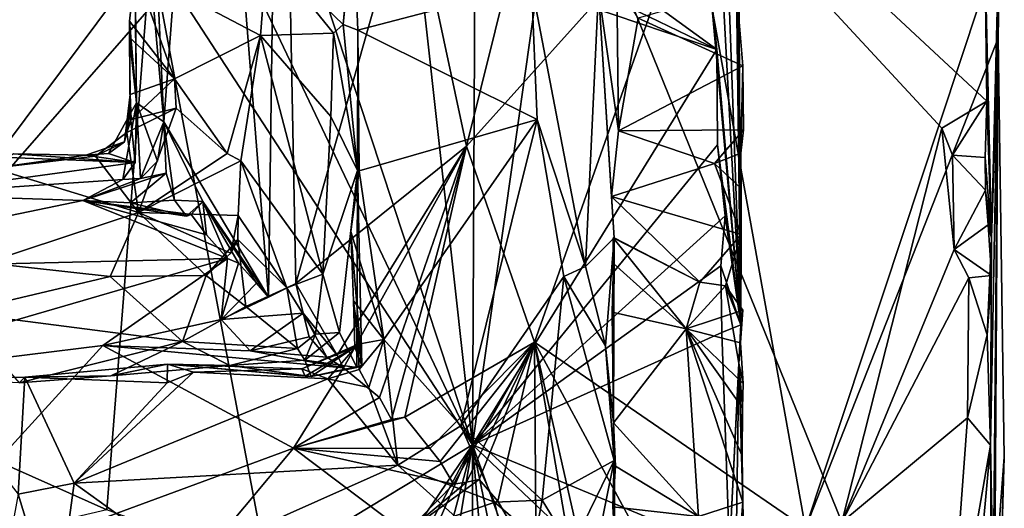
# Model space of a CAD drawing. Units: metres. Extents: x 25.02 to 31.08, y -3.37 to 5.96.
# Drawn here: x 30.27 to 31.08, y -2.83 to -2.43 of the extents above; entities that cross this region are included whole.
import ezdxf

# ---------------------------------------------------------------- set-up
doc = ezdxf.new("R2010")
doc.units = ezdxf.units.M

msp = doc.modelspace()

# ---------------------------------------------------------------- linework, layer by layer
at = {"layer": '1'}
for points in [[(27.8237, -0.14351, -1.5213), (29.81386, -3.06501, -1.48691), (30.64972, -2.10758, -1.50335)], [(30.48475, -1.97033, -0.15642), (30.47538, -2.65713, -0.10676), (30.426, -2.03094, -0.0005)], [(30.49797, -2.6459, -0.15535), (30.47538, -2.65713, -0.10676), (30.48475, -1.97033, -0.15642)], [(30.49797, -2.6459, -0.15535), (30.48475, -1.97033, -0.15642), (30.59176, -2.31449, -0.3419)], [(30.38954, -2.51268, 0.13228), (30.36333, -2.21945, 0.40596), (30.36619, -2.00565, 0.25873)], [(30.38954, -2.51268, 0.13228), (30.36619, -2.00565, 0.25873), (30.426, -2.03094, -0.0005)], [(30.47538, -2.65713, -0.10676), (30.38954, -2.51268, 0.13228), (30.426, -2.03094, -0.0005)], [(30.64972, -2.10758, -1.50335), (29.81386, -3.06501, -1.48691), (30.94695, -2.84205, -1.49296)], [(30.64972, -2.10758, -1.50335), (30.94695, -2.84205, -1.49296), (31.02923, -2.51797, -1.49596)], [(30.64972, -2.10758, -1.50335), (31.02923, -2.51797, -1.49596), (31.06635, -2.49571, -1.4915)], [(30.64972, -2.10758, -1.50335), (31.06635, -2.49571, -1.4915), (31.06451, -2.37074, -1.48742)], [(30.86112, -2.18335, 1.07068), (30.86404, -2.67969, 1.4539), (30.85042, -2.30712, 1.46764)], [(30.86149, -2.33802, 1.08416), (30.86404, -2.67969, 1.4539), (30.86112, -2.18335, 1.07068)], [(30.36333, -2.21945, 0.40596), (30.36706, -2.49718, 0.31266), (30.36576, -2.38734, 0.40117)], [(30.36333, -2.21945, 0.40596), (30.38954, -2.51268, 0.13228), (30.36706, -2.49718, 0.31266)], [(30.70908, -2.24789, -0.52225), (30.63837, -2.53268, -0.41906), (30.59176, -2.31449, -0.3419)], [(30.63837, -2.53268, -0.41906), (30.70908, -2.24789, -0.52225), (30.8236, -2.32624, -0.65629)], [(31.06451, -2.37074, -1.48742), (31.0702, -2.60845, -1.41241), (31.07785, -2.29949, -0.93743)], [(31.0702, -2.60845, -1.41241), (31.07565, -2.44382, -0.90124), (31.07785, -2.29949, -0.93743)], [(31.07785, -2.29949, -0.93743), (31.07565, -2.44382, -0.90124), (31.07616, -2.36675, -0.90575)], [(30.86404, -2.67969, 1.4539), (30.8489, -2.39937, 1.55153), (30.85042, -2.30712, 1.46764)], [(30.63837, -2.53268, -0.41906), (30.49797, -2.6459, -0.15535), (30.59176, -2.31449, -0.3419)], [(30.11199, -2.72912, 2.61458), (30.23813, -2.32922, 2.3815), (30.28988, -2.35283, 2.31872)], [(30.69418, -2.69409, -0.49238), (30.63837, -2.53268, -0.41906), (30.8236, -2.32624, -0.65629)], [(30.69418, -2.69409, -0.49238), (30.8236, -2.32624, -0.65629), (30.91719, -2.84699, -0.74494)], [(30.91719, -2.84699, -0.74494), (30.8236, -2.32624, -0.65629), (31.07616, -2.36675, -0.90575)], [(30.86048, -2.40378, 1.02614), (30.86404, -2.67969, 1.4539), (30.86149, -2.33802, 1.08416)], [(30.53692, -2.4328, 0.55995), (30.54894, -2.43735, 0.701), (30.54518, -2.34316, 0.70245)], [(30.54335, -2.36873, 0.56194), (30.53692, -2.4328, 0.55995), (30.54518, -2.34316, 0.70245)], [(30.54518, -2.34316, 0.70245), (30.54894, -2.43735, 0.701), (30.69176, -2.3997, 0.79891)], [(30.37882, -2.37182, 2.20902), (30.11199, -2.72912, 2.61458), (30.28988, -2.35283, 2.31872)], [(30.37882, -2.37182, 2.20902), (30.4432, -2.35711, 2.11515), (30.64336, -2.77857, 1.87863)], [(30.64336, -2.77857, 1.87863), (30.4432, -2.35711, 2.11515), (30.51237, -2.38115, 2.03088)], [(30.34258, -2.8321, 2.28199), (30.11199, -2.72912, 2.61458), (30.37882, -2.37182, 2.20902)], [(30.47446, -2.88045, 2.10414), (30.34258, -2.8321, 2.28199), (30.37882, -2.37182, 2.20902)], [(30.47428, -2.37233, 0.46225), (30.36576, -2.38734, 0.40117), (30.46889, -2.4418, 0.46169)], [(30.47446, -2.88045, 2.10414), (30.37882, -2.37182, 2.20902), (30.64336, -2.77857, 1.87863)], [(30.47428, -2.37233, 0.46225), (30.46889, -2.4418, 0.46169), (30.52904, -2.43982, 0.54306)], [(30.54335, -2.36873, 0.56194), (30.47428, -2.37233, 0.46225), (30.53692, -2.4328, 0.55995)], [(30.47428, -2.37233, 0.46225), (30.52904, -2.43982, 0.54306), (30.53692, -2.4328, 0.55995)], [(31.07565, -2.44382, -0.90124), (30.91719, -2.84699, -0.74494), (31.07616, -2.36675, -0.90575)], [(31.06451, -2.37074, -1.48742), (31.06635, -2.49571, -1.4915), (31.0702, -2.60845, -1.41241)], [(30.5985, -2.37428, 1.90757), (30.64336, -2.77857, 1.87863), (30.51237, -2.38115, 2.03088)], [(30.64336, -2.77857, 1.87863), (30.5985, -2.37428, 1.90757), (30.64513, -2.3949, 1.85365)], [(30.36576, -2.38734, 0.40117), (30.36113, -2.42994, 0.39011), (30.39807, -2.47747, 0.41579)], [(30.36706, -2.49718, 0.31266), (30.36113, -2.42994, 0.39011), (30.36576, -2.38734, 0.40117)], [(30.36576, -2.38734, 0.40117), (30.39807, -2.47747, 0.41579), (30.46889, -2.4418, 0.46169)], [(30.71696, -2.39152, 1.7448), (30.7484, -2.3832, 1.69181), (30.84414, -2.45329, 1.58582)], [(30.84414, -2.45329, 1.58582), (30.7484, -2.3832, 1.69181), (30.83768, -2.38951, 1.58179)], [(30.64336, -2.77857, 1.87863), (30.64513, -2.3949, 1.85365), (30.69656, -2.40313, 1.78532)], [(30.69656, -2.40313, 1.78532), (30.71696, -2.39152, 1.7448), (30.84414, -2.45329, 1.58582)], [(30.83768, -2.38951, 1.58179), (30.86404, -2.67969, 1.4539), (30.84414, -2.45329, 1.58582)], [(30.86404, -2.67969, 1.4539), (30.83768, -2.38951, 1.58179), (30.8489, -2.39937, 1.55153)], [(30.54894, -2.43735, 0.701), (30.69642, -2.5108, 0.80628), (30.69176, -2.3997, 0.79891)], [(30.64336, -2.77857, 1.87863), (30.69656, -2.40313, 1.78532), (30.84414, -2.45329, 1.58582)], [(30.69176, -2.3997, 0.79891), (30.69642, -2.5108, 0.80628), (30.73627, -2.6319, 0.86171)], [(30.69176, -2.3997, 0.79891), (30.73627, -2.6319, 0.86171), (30.74683, -2.4048, 0.8838)], [(30.74683, -2.4048, 0.8838), (30.73627, -2.6319, 0.86171), (30.75978, -2.60814, 0.94878)], [(30.76202, -2.39905, 0.99693), (30.74683, -2.4048, 0.8838), (30.76324, -2.52021, 0.99402)], [(30.74683, -2.4048, 0.8838), (30.75978, -2.60814, 0.94878), (30.75772, -2.57421, 0.97232)], [(30.76324, -2.52021, 0.99402), (30.74683, -2.4048, 0.8838), (30.75772, -2.57421, 0.97232)], [(30.76202, -2.39905, 0.99693), (30.76324, -2.52021, 0.99402), (30.77951, -2.42752, 1.01159)], [(30.86048, -2.40378, 1.02614), (30.77951, -2.42752, 1.01159), (30.86566, -2.46662, 1.03348)], [(30.86048, -2.40378, 1.02614), (30.864, -2.53862, 1.06944), (30.86404, -2.67969, 1.4539)], [(30.86048, -2.40378, 1.02614), (30.86566, -2.46662, 1.03348), (30.864, -2.53862, 1.06944)], [(30.77951, -2.42752, 1.01159), (30.76324, -2.52021, 0.99402), (30.86566, -2.46662, 1.03348)], [(30.36706, -2.49718, 0.31266), (30.36107, -2.44342, 0.38894), (30.36113, -2.42994, 0.39011)], [(30.36113, -2.42994, 0.39011), (30.36107, -2.44342, 0.38894), (30.39807, -2.47747, 0.41579)], [(30.53692, -2.4328, 0.55995), (30.52904, -2.43982, 0.54306), (30.54877, -2.55287, 0.609)], [(30.53692, -2.4328, 0.55995), (30.54877, -2.55287, 0.609), (30.54894, -2.43735, 0.701)], [(30.54894, -2.43735, 0.701), (30.54877, -2.55287, 0.609), (30.55, -2.55299, 0.7091)], [(30.54894, -2.43735, 0.701), (30.55, -2.55299, 0.7091), (30.69642, -2.5108, 0.80628)], [(30.36706, -2.49718, 0.31266), (30.3618, -2.50611, 0.36744), (30.36107, -2.44342, 0.38894)], [(30.3618, -2.50611, 0.36744), (30.36185, -2.49017, 0.38973), (30.36107, -2.44342, 0.38894)], [(30.36107, -2.44342, 0.38894), (30.36185, -2.49017, 0.38973), (30.39807, -2.47747, 0.41579)], [(30.39807, -2.47747, 0.41579), (30.4416, -2.5388, 0.44037), (30.46889, -2.4418, 0.46169)], [(30.4416, -2.5388, 0.44037), (30.45262, -2.54495, 0.44623), (30.46889, -2.4418, 0.46169)], [(30.46889, -2.4418, 0.46169), (30.45262, -2.54495, 0.44623), (30.52016, -2.63806, 0.52537)], [(30.46889, -2.4418, 0.46169), (30.52684, -2.50832, 0.53885), (30.52904, -2.43982, 0.54306)], [(30.46889, -2.4418, 0.46169), (30.52016, -2.63806, 0.52537), (30.52684, -2.50832, 0.53885)], [(30.52904, -2.43982, 0.54306), (30.52684, -2.50832, 0.53885), (30.54877, -2.55287, 0.609)], [(31.07145, -2.9083, -0.88778), (30.91719, -2.84699, -0.74494), (31.07565, -2.44382, -0.90124)], [(31.06927, -2.77878, -1.47141), (31.07565, -2.44382, -0.90124), (31.0702, -2.60845, -1.41241)], [(31.06927, -2.77878, -1.47141), (31.07152, -3.10133, -1.07645), (31.07565, -2.44382, -0.90124)], [(31.07145, -2.9083, -0.88778), (31.07565, -2.44382, -0.90124), (31.08066, -2.78878, -0.90823)], [(31.07565, -2.44382, -0.90124), (31.07152, -3.10133, -1.07645), (31.08066, -2.78878, -0.90823)], [(30.84482, -2.53179, 1.58859), (30.64336, -2.77857, 1.87863), (30.84414, -2.45329, 1.58582)], [(30.86404, -2.67969, 1.4539), (30.84482, -2.53179, 1.58859), (30.84414, -2.45329, 1.58582)], [(30.86566, -2.46662, 1.03348), (30.76324, -2.52021, 0.99402), (30.86609, -2.51937, 1.03209)], [(30.864, -2.53862, 1.06944), (30.86566, -2.46662, 1.03348), (30.86609, -2.51937, 1.03209)], [(30.36185, -2.49017, 0.38973), (30.36262, -2.51086, 0.42733), (30.39807, -2.47747, 0.41579)], [(30.36262, -2.51086, 0.42733), (30.39966, -2.50162, 0.41806), (30.39807, -2.47747, 0.41579)], [(30.39807, -2.47747, 0.41579), (30.39966, -2.50162, 0.41806), (30.4416, -2.5388, 0.44037)], [(30.35717, -2.52915, 0.39521), (30.35905, -2.5216, 0.40914), (30.36185, -2.49017, 0.38973)], [(30.3618, -2.50611, 0.36744), (30.35717, -2.52915, 0.39521), (30.36185, -2.49017, 0.38973)], [(30.36185, -2.49017, 0.38973), (30.35905, -2.5216, 0.40914), (30.36262, -2.51086, 0.42733)], [(30.37015, -2.55947, 0.21604), (30.35575, -2.56022, 0.2458), (30.36706, -2.49718, 0.31266)], [(30.35575, -2.56022, 0.2458), (30.36576, -2.5462, 0.30245), (30.36706, -2.49718, 0.31266)], [(30.35905, -2.5216, 0.40914), (30.36864, -2.58738, 0.42963), (30.39966, -2.50162, 0.41806)], [(30.36262, -2.51086, 0.42733), (30.35905, -2.5216, 0.40914), (30.39966, -2.50162, 0.41806)], [(30.36576, -2.5462, 0.30245), (30.3618, -2.50611, 0.36744), (30.36706, -2.49718, 0.31266)], [(30.37015, -2.55947, 0.21604), (30.36706, -2.49718, 0.31266), (30.38417, -2.54517, 0.19922)], [(30.36706, -2.49718, 0.31266), (30.38954, -2.51268, 0.13228), (30.38417, -2.54517, 0.19922)], [(30.39966, -2.50162, 0.41806), (30.36864, -2.58738, 0.42963), (30.4416, -2.5388, 0.44037)], [(31.02923, -2.51797, -1.49596), (31.03812, -2.54027, -1.49486), (31.06635, -2.49571, -1.4915)], [(31.06635, -2.49571, -1.4915), (31.03812, -2.54027, -1.49486), (31.06488, -2.54208, -1.46643)], [(31.06635, -2.49571, -1.4915), (31.06488, -2.54208, -1.46643), (31.0702, -2.60845, -1.41241)], [(30.36576, -2.5462, 0.30245), (30.3439, -2.53874, 0.37564), (30.3618, -2.50611, 0.36744)], [(30.3439, -2.53874, 0.37564), (30.35717, -2.52915, 0.39521), (30.3618, -2.50611, 0.36744)], [(30.52684, -2.50832, 0.53885), (30.52016, -2.63806, 0.52537), (30.54877, -2.55287, 0.609)], [(30.38954, -2.51268, 0.13228), (30.37015, -2.55947, 0.21604), (30.38417, -2.54517, 0.19922)], [(30.37015, -2.55947, 0.21604), (30.38954, -2.51268, 0.13228), (30.3914, -2.55502, 0.16612)], [(30.39812, -2.57723, 0.13915), (30.38954, -2.51268, 0.13228), (30.42137, -2.57836, 0.04331)], [(30.42137, -2.57836, 0.04331), (30.38954, -2.51268, 0.13228), (30.47538, -2.65713, -0.10676)], [(30.38954, -2.51268, 0.13228), (30.39812, -2.57723, 0.13915), (30.3914, -2.55502, 0.16612)], [(30.55, -2.55299, 0.7091), (30.57045, -2.69188, 0.72236), (30.69642, -2.5108, 0.80628)], [(30.57045, -2.69188, 0.72236), (30.63363, -2.7628, 0.76126), (30.69642, -2.5108, 0.80628)], [(30.69642, -2.5108, 0.80628), (30.63363, -2.7628, 0.76126), (30.71845, -2.64009, 0.82645)], [(30.69642, -2.5108, 0.80628), (30.71845, -2.64009, 0.82645), (30.73627, -2.6319, 0.86171)], [(31.02923, -2.51797, -1.49596), (30.94695, -2.84205, -1.49296), (31.03929, -2.61789, -1.49443)], [(31.02923, -2.51797, -1.49596), (31.03929, -2.61789, -1.49443), (31.03812, -2.54027, -1.49486)], [(30.35717, -2.52915, 0.39521), (30.33334, -2.54116, 0.41068), (30.35905, -2.5216, 0.40914)], [(30.33334, -2.54116, 0.41068), (30.36864, -2.58738, 0.42963), (30.35905, -2.5216, 0.40914)], [(30.76324, -2.52021, 0.99402), (30.75772, -2.57421, 0.97232), (30.84244, -2.54694, 1.02198)], [(30.76324, -2.52021, 0.99402), (30.84244, -2.54694, 1.02198), (30.86609, -2.51937, 1.03209)], [(30.84244, -2.54694, 1.02198), (30.864, -2.53862, 1.06944), (30.86609, -2.51937, 1.03209)], [(30.3252, -2.54008, 0.40788), (30.33334, -2.54116, 0.41068), (30.35717, -2.52915, 0.39521)], [(30.3439, -2.53874, 0.37564), (30.3252, -2.54008, 0.40788), (30.35717, -2.52915, 0.39521)], [(30.53211, -2.70479, -0.21955), (30.49797, -2.6459, -0.15535), (30.63837, -2.53268, -0.41906)], [(30.53723, -2.71505, -0.23138), (30.53211, -2.70479, -0.21955), (30.63837, -2.53268, -0.41906)], [(30.5669, -2.73946, -0.28087), (30.53723, -2.71505, -0.23138), (30.63837, -2.53268, -0.41906)], [(30.57665, -2.75776, -0.30182), (30.5669, -2.73946, -0.28087), (30.63837, -2.53268, -0.41906)], [(30.57665, -2.75776, -0.30182), (30.63837, -2.53268, -0.41906), (30.58774, -2.75572, -0.32173)], [(30.63837, -2.53268, -0.41906), (30.69418, -2.69409, -0.49238), (30.58774, -2.75572, -0.32173)], [(30.85102, -2.59001, 1.58252), (30.64336, -2.77857, 1.87863), (30.84482, -2.53179, 1.58859)], [(30.86404, -2.67969, 1.4539), (30.85102, -2.59001, 1.58252), (30.84482, -2.53179, 1.58859)], [(30.17315, -2.57254, 0.18707), (30.20589, -2.53991, 0.39013), (30.36576, -2.5462, 0.30245)], [(30.36576, -2.5462, 0.30245), (30.20589, -2.53991, 0.39013), (30.26582, -2.5391, 0.40939)], [(30.3252, -2.54008, 0.40788), (30.26582, -2.5391, 0.40939), (30.24902, -2.5509, 0.42557)], [(30.3252, -2.54008, 0.40788), (30.24902, -2.5509, 0.42557), (30.33334, -2.54116, 0.41068)], [(30.33334, -2.54116, 0.41068), (30.24902, -2.5509, 0.42557), (30.36864, -2.58738, 0.42963)], [(30.36576, -2.5462, 0.30245), (30.26582, -2.5391, 0.40939), (30.3252, -2.54008, 0.40788)], [(30.36576, -2.5462, 0.30245), (30.3252, -2.54008, 0.40788), (30.3439, -2.53874, 0.37564)], [(30.36864, -2.58738, 0.42963), (30.45262, -2.54495, 0.44623), (30.4416, -2.5388, 0.44037)], [(30.864, -2.53862, 1.06944), (30.84244, -2.54694, 1.02198), (30.8642, -2.56767, 1.07052)], [(30.864, -2.53862, 1.06944), (30.8642, -2.56767, 1.07052), (30.86404, -2.67969, 1.4539)], [(31.03812, -2.54027, -1.49486), (31.03929, -2.61789, -1.49443), (31.06506, -2.56908, -1.4808)], [(31.03812, -2.54027, -1.49486), (31.06506, -2.56908, -1.4808), (31.06488, -2.54208, -1.46643)], [(31.06488, -2.54208, -1.46643), (31.06506, -2.56908, -1.4808), (31.0702, -2.60845, -1.41241)], [(30.17315, -2.57254, 0.18707), (30.36576, -2.5462, 0.30245), (30.35575, -2.56022, 0.2458)], [(30.36864, -2.58738, 0.42963), (30.45062, -2.58978, 0.44422), (30.45262, -2.54495, 0.44623)], [(30.45262, -2.54495, 0.44623), (30.45062, -2.58978, 0.44422), (30.49066, -2.64925, 0.49114)], [(30.45262, -2.54495, 0.44623), (30.49066, -2.64925, 0.49114), (30.52016, -2.63806, 0.52537)], [(30.75772, -2.57421, 0.97232), (30.86437, -2.60543, 1.0278), (30.84244, -2.54694, 1.02198)], [(30.84244, -2.54694, 1.02198), (30.86437, -2.60543, 1.0278), (30.8642, -2.56767, 1.07052)], [(30.24902, -2.5509, 0.42557), (30.24313, -2.62869, 0.44295), (30.36864, -2.58738, 0.42963)], [(30.32275, -2.57758, 0.14305), (30.37015, -2.55947, 0.21604), (30.3914, -2.55502, 0.16612)], [(30.36204, -2.57931, 0.13471), (30.32275, -2.57758, 0.14305), (30.3914, -2.55502, 0.16612)], [(30.39812, -2.57723, 0.13915), (30.36204, -2.57931, 0.13471), (30.3914, -2.55502, 0.16612)], [(30.52016, -2.63806, 0.52537), (30.53394, -2.68604, 0.54944), (30.54877, -2.55287, 0.609)], [(30.53394, -2.68604, 0.54944), (30.54814, -2.71478, 0.57747), (30.54877, -2.55287, 0.609)], [(30.54877, -2.55287, 0.609), (30.54332, -2.60297, 0.70574), (30.55, -2.55299, 0.7091)], [(30.54877, -2.55287, 0.609), (30.55232, -2.71314, 0.63614), (30.54332, -2.60297, 0.70574)], [(30.55, -2.55299, 0.7091), (30.54332, -2.60297, 0.70574), (30.57045, -2.69188, 0.72236)], [(30.54814, -2.71478, 0.57747), (30.55232, -2.71314, 0.63614), (30.54877, -2.55287, 0.609)], [(30.32275, -2.57758, 0.14305), (30.17315, -2.57254, 0.18707), (30.35575, -2.56022, 0.2458)], [(30.32275, -2.57758, 0.14305), (30.35575, -2.56022, 0.2458), (30.37015, -2.55947, 0.21604)], [(30.04748, -2.63458, -0.02012), (30.17315, -2.57254, 0.18707), (30.32275, -2.57758, 0.14305)], [(30.75772, -2.57421, 0.97232), (30.83012, -2.64458, 1.01901), (30.86437, -2.60543, 1.0278)], [(30.75772, -2.57421, 0.97232), (30.75978, -2.60814, 0.94878), (30.83012, -2.64458, 1.01901)], [(30.8642, -2.56767, 1.07052), (30.86437, -2.60543, 1.0278), (30.86404, -2.67969, 1.4539)], [(31.06506, -2.56908, -1.4808), (31.03929, -2.61789, -1.49443), (31.06744, -2.59742, -1.4785)], [(31.06506, -2.56908, -1.4808), (31.06744, -2.59742, -1.4785), (31.0702, -2.60845, -1.41241)], [(30.04748, -2.63458, -0.02012), (30.32275, -2.57758, 0.14305), (30.44185, -2.6251, -0.00181)], [(30.32275, -2.57758, 0.14305), (30.36204, -2.57931, 0.13471), (30.40818, -2.5903, 0.10514)], [(30.32275, -2.57758, 0.14305), (30.40818, -2.5903, 0.10514), (30.41179, -2.58907, 0.08611)], [(30.44185, -2.6251, -0.00181), (30.32275, -2.57758, 0.14305), (30.42448, -2.60583, 0.04446)], [(30.32275, -2.57758, 0.14305), (30.41179, -2.58907, 0.08611), (30.42448, -2.60583, 0.04446)], [(30.40818, -2.5903, 0.10514), (30.36204, -2.57931, 0.13471), (30.39812, -2.57723, 0.13915)], [(30.40818, -2.5903, 0.10514), (30.39812, -2.57723, 0.13915), (30.42137, -2.57836, 0.04331)], [(30.41179, -2.58907, 0.08611), (30.40818, -2.5903, 0.10514), (30.42137, -2.57836, 0.04331)], [(30.42448, -2.60583, 0.04446), (30.41179, -2.58907, 0.08611), (30.42137, -2.57836, 0.04331)], [(30.44185, -2.6251, -0.00181), (30.42448, -2.60583, 0.04446), (30.42137, -2.57836, 0.04331)], [(30.46576, -2.6455, -0.07009), (30.42137, -2.57836, 0.04331), (30.47538, -2.65713, -0.10676)], [(30.45071, -2.62907, -0.02658), (30.44185, -2.6251, -0.00181), (30.42137, -2.57836, 0.04331)], [(30.45071, -2.62907, -0.02658), (30.42137, -2.57836, 0.04331), (30.46576, -2.6455, -0.07009)], [(30.24313, -2.62869, 0.44295), (30.34527, -2.64016, 0.44811), (30.36864, -2.58738, 0.42963)], [(30.36864, -2.58738, 0.42963), (30.34527, -2.64016, 0.44811), (30.42427, -2.63909, 0.45303)], [(30.36864, -2.58738, 0.42963), (30.42427, -2.63909, 0.45303), (30.44442, -2.6207, 0.43374)], [(30.36864, -2.58738, 0.42963), (30.44442, -2.6207, 0.43374), (30.45062, -2.58978, 0.44422)], [(30.45062, -2.58978, 0.44422), (30.44442, -2.6207, 0.43374), (30.45016, -2.60947, 0.44678)], [(30.45062, -2.58978, 0.44422), (30.45016, -2.60947, 0.44678), (30.49066, -2.64925, 0.49114)], [(30.64336, -2.77857, 1.87863), (30.85102, -2.59001, 1.58252), (30.8476, -2.63124, 1.59034)], [(30.85102, -2.59001, 1.58252), (30.86404, -2.67969, 1.4539), (30.8476, -2.63124, 1.59034)], [(31.03929, -2.61789, -1.49443), (31.07014, -2.63912, -1.4668), (31.06744, -2.59742, -1.4785)], [(31.06744, -2.59742, -1.4785), (31.07014, -2.63912, -1.4668), (31.0702, -2.60845, -1.41241)], [(30.54332, -2.60297, 0.70574), (30.55232, -2.71314, 0.63614), (30.5455, -2.65993, 0.7003)], [(30.54332, -2.60297, 0.70574), (30.5455, -2.65993, 0.7003), (30.57045, -2.69188, 0.72236)], [(30.83012, -2.64458, 1.01901), (30.85144, -2.64769, 1.03588), (30.86437, -2.60543, 1.0278)], [(30.86437, -2.60543, 1.0278), (30.85144, -2.64769, 1.03588), (30.86404, -2.67969, 1.4539)], [(30.44442, -2.6207, 0.43374), (30.42427, -2.63909, 0.45303), (30.45016, -2.60947, 0.44678)], [(30.42427, -2.63909, 0.45303), (30.45676, -2.66482, 0.48428), (30.45016, -2.60947, 0.44678)], [(30.45016, -2.60947, 0.44678), (30.45676, -2.66482, 0.48428), (30.49066, -2.64925, 0.49114)], [(30.73627, -2.6319, 0.86171), (30.75271, -2.69699, 0.9053), (30.75978, -2.60814, 0.94878)], [(30.75978, -2.60814, 0.94878), (30.75271, -2.69699, 0.9053), (30.75921, -2.76051, 1.00723)], [(30.75978, -2.60814, 0.94878), (30.75921, -2.76051, 1.00723), (30.75803, -2.66938, 0.99187)], [(30.75978, -2.60814, 0.94878), (30.75803, -2.66938, 0.99187), (30.75936, -2.62921, 0.97474)], [(30.75978, -2.60814, 0.94878), (30.75936, -2.62921, 0.97474), (30.75907, -2.60811, 0.97571)], [(30.75936, -2.62921, 0.97474), (30.81901, -2.68318, 1.01887), (30.75907, -2.60811, 0.97571)], [(30.75978, -2.60814, 0.94878), (30.75907, -2.60811, 0.97571), (30.83012, -2.64458, 1.01901)], [(30.75907, -2.60811, 0.97571), (30.81901, -2.68318, 1.01887), (30.83012, -2.64458, 1.01901)], [(31.07014, -2.63912, -1.4668), (31.06663, -2.68804, -1.47817), (31.0702, -2.60845, -1.41241)], [(31.06663, -2.68804, -1.47817), (31.06927, -2.77878, -1.47141), (31.0702, -2.60845, -1.41241)], [(31.03929, -2.61789, -1.49443), (30.94695, -2.84205, -1.49296), (31.05135, -2.64101, -1.48983)], [(31.03929, -2.61789, -1.49443), (31.05135, -2.64101, -1.48983), (31.07014, -2.63912, -1.4668)], [(30.0902, -2.72742, -0.22685), (30.04748, -2.63458, -0.02012), (30.44185, -2.6251, -0.00181)], [(30.33913, -2.69683, -0.17343), (30.0902, -2.72742, -0.22685), (30.44185, -2.6251, -0.00181)], [(30.21991, -2.66973, 0.48493), (30.34527, -2.64016, 0.44811), (30.24313, -2.62869, 0.44295)], [(30.33913, -2.69683, -0.17343), (30.44185, -2.6251, -0.00181), (30.4367, -2.67547, -0.12497)], [(30.4367, -2.67547, -0.12497), (30.44185, -2.6251, -0.00181), (30.45071, -2.62907, -0.02658)], [(30.4367, -2.67547, -0.12497), (30.45071, -2.62907, -0.02658), (30.46576, -2.6455, -0.07009)], [(30.64336, -2.77857, 1.87863), (30.8476, -2.63124, 1.59034), (30.84839, -2.68601, 1.59021)], [(30.75803, -2.66938, 0.99187), (30.81901, -2.68318, 1.01887), (30.75936, -2.62921, 0.97474)], [(30.8476, -2.63124, 1.59034), (30.86404, -2.67969, 1.4539), (30.84839, -2.68601, 1.59021)], [(30.34527, -2.64016, 0.44811), (30.4047, -2.69354, 0.51988), (30.42427, -2.63909, 0.45303)], [(30.42427, -2.63909, 0.45303), (30.4047, -2.69354, 0.51988), (30.45676, -2.66482, 0.48428)], [(30.49066, -2.64925, 0.49114), (30.51413, -2.68761, 0.52807), (30.52016, -2.63806, 0.52537)], [(30.52016, -2.63806, 0.52537), (30.51413, -2.68761, 0.52807), (30.53394, -2.68604, 0.54944)], [(30.73627, -2.6319, 0.86171), (30.71845, -2.64009, 0.82645), (30.75271, -2.69699, 0.9053)], [(31.05135, -2.64101, -1.48983), (31.06663, -2.68804, -1.47817), (31.07014, -2.63912, -1.4668)], [(30.21991, -2.66973, 0.48493), (30.4047, -2.69354, 0.51988), (30.34527, -2.64016, 0.44811)], [(30.4367, -2.67547, -0.12497), (30.46576, -2.6455, -0.07009), (30.47538, -2.65713, -0.10676)], [(30.4367, -2.67547, -0.12497), (30.47538, -2.65713, -0.10676), (30.49797, -2.6459, -0.15535)], [(30.4367, -2.67547, -0.12497), (30.49797, -2.6459, -0.15535), (30.504, -2.67025, -0.16087)], [(30.504, -2.67025, -0.16087), (30.49797, -2.6459, -0.15535), (30.53211, -2.70479, -0.21955)], [(30.63363, -2.7628, 0.76126), (30.70065, -2.82401, 0.81025), (30.71845, -2.64009, 0.82645)], [(30.70065, -2.82401, 0.81025), (30.75973, -2.7913, 0.91864), (30.71845, -2.64009, 0.82645)], [(30.71845, -2.64009, 0.82645), (30.75973, -2.7913, 0.91864), (30.75271, -2.69699, 0.9053)], [(30.81901, -2.68318, 1.01887), (30.85144, -2.64769, 1.03588), (30.83012, -2.64458, 1.01901)], [(30.85144, -2.64769, 1.03588), (30.81901, -2.68318, 1.01887), (30.86552, -2.66786, 1.04675)], [(30.85144, -2.64769, 1.03588), (30.86227, -2.71121, 1.07776), (30.86404, -2.67969, 1.4539)], [(30.86227, -2.71121, 1.07776), (30.85144, -2.64769, 1.03588), (30.86552, -2.66786, 1.04675)], [(30.94695, -2.84205, -1.49296), (31.05046, -2.75619, -1.49225), (31.05135, -2.64101, -1.48983)], [(31.05135, -2.64101, -1.48983), (31.05046, -2.75619, -1.49225), (31.06663, -2.68804, -1.47817)], [(30.45676, -2.66482, 0.48428), (30.49942, -2.69916, 0.53246), (30.49066, -2.64925, 0.49114)], [(30.49066, -2.64925, 0.49114), (30.49942, -2.69916, 0.53246), (30.51413, -2.68761, 0.52807)], [(30.5455, -2.65993, 0.7003), (30.54643, -2.69805, 0.67156), (30.54924, -2.69566, 0.70517)], [(30.5455, -2.65993, 0.7003), (30.55232, -2.71314, 0.63614), (30.54643, -2.69805, 0.67156)], [(30.5455, -2.65993, 0.7003), (30.54924, -2.69566, 0.70517), (30.57045, -2.69188, 0.72236)], [(30.21991, -2.66973, 0.48493), (30.27056, -2.72762, 0.60781), (30.4047, -2.69354, 0.51988)], [(30.4047, -2.69354, 0.51988), (30.49942, -2.69916, 0.53246), (30.45676, -2.66482, 0.48428)], [(30.46053, -2.70131, -0.17826), (30.4367, -2.67547, -0.12497), (30.504, -2.67025, -0.16087)], [(30.46053, -2.70131, -0.17826), (30.504, -2.67025, -0.16087), (30.50888, -2.68955, -0.15901)], [(30.504, -2.67025, -0.16087), (30.52336, -2.70641, -0.19978), (30.50888, -2.68955, -0.15901)], [(30.52336, -2.70641, -0.19978), (30.504, -2.67025, -0.16087), (30.53211, -2.70479, -0.21955)], [(30.75803, -2.66938, 0.99187), (30.75921, -2.76051, 1.00723), (30.81901, -2.68318, 1.01887)], [(30.81901, -2.68318, 1.01887), (30.86358, -2.69451, 1.02915), (30.86552, -2.66786, 1.04675)], [(30.86358, -2.69451, 1.02915), (30.86227, -2.71121, 1.07776), (30.86552, -2.66786, 1.04675)], [(30.33913, -2.69683, -0.17343), (30.4367, -2.67547, -0.12497), (30.46053, -2.70131, -0.17826)], [(30.86404, -2.67969, 1.4539), (30.8547, -2.86628, 1.58431), (30.84839, -2.68601, 1.59021)], [(30.86227, -2.71121, 1.07776), (30.8547, -2.86628, 1.58431), (30.86404, -2.67969, 1.4539)], [(30.49942, -2.69916, 0.53246), (30.50548, -2.70892, 0.55845), (30.51413, -2.68761, 0.52807)], [(30.51413, -2.68761, 0.52807), (30.50548, -2.70892, 0.55845), (30.53394, -2.68604, 0.54944)], [(30.53394, -2.68604, 0.54944), (30.50548, -2.70892, 0.55845), (30.54814, -2.71478, 0.57747)], [(30.8547, -2.86628, 1.58431), (30.64336, -2.77857, 1.87863), (30.84839, -2.68601, 1.59021)], [(30.82924, -2.83764, 1.02222), (30.81901, -2.68318, 1.01887), (30.75921, -2.76051, 1.00723)], [(30.82924, -2.83764, 1.02222), (30.86551, -2.82565, 1.03369), (30.81901, -2.68318, 1.01887)], [(30.81901, -2.68318, 1.01887), (30.86551, -2.82565, 1.03369), (30.86504, -2.78772, 1.04246)], [(30.86358, -2.69451, 1.02915), (30.81901, -2.68318, 1.01887), (30.86584, -2.72807, 1.04478)], [(30.81901, -2.68318, 1.01887), (30.86504, -2.78772, 1.04246), (30.86537, -2.74821, 1.04398)], [(30.86584, -2.72807, 1.04478), (30.81901, -2.68318, 1.01887), (30.86537, -2.74821, 1.04398)], [(31.05046, -2.75619, -1.49225), (31.06927, -2.77878, -1.47141), (31.06663, -2.68804, -1.47817)], [(30.4047, -2.69354, 0.51988), (30.27056, -2.72762, 0.60781), (30.34592, -2.72189, 0.60466)], [(30.4047, -2.69354, 0.51988), (30.34592, -2.72189, 0.60466), (30.4438, -2.71324, 0.56734)], [(30.4047, -2.69354, 0.51988), (30.4438, -2.71324, 0.56734), (30.49942, -2.69916, 0.53246)], [(30.52336, -2.70641, -0.19978), (30.46053, -2.70131, -0.17826), (30.50888, -2.68955, -0.15901)], [(30.50292, -2.71606, 0.69496), (30.52435, -2.72416, 0.71357), (30.54924, -2.69566, 0.70517)], [(30.54643, -2.69805, 0.67156), (30.50292, -2.71606, 0.69496), (30.54924, -2.69566, 0.70517)], [(30.52435, -2.72416, 0.71357), (30.55001, -2.71642, 0.69676), (30.54924, -2.69566, 0.70517)], [(30.54924, -2.69566, 0.70517), (30.55001, -2.71642, 0.69676), (30.57045, -2.69188, 0.72236)], [(30.55001, -2.71642, 0.69676), (30.55803, -2.73128, 0.72212), (30.57045, -2.69188, 0.72236)], [(30.55803, -2.73128, 0.72212), (30.58175, -2.79519, 0.75556), (30.57045, -2.69188, 0.72236)], [(30.58175, -2.79519, 0.75556), (30.63363, -2.7628, 0.76126), (30.57045, -2.69188, 0.72236)], [(30.69418, -2.69409, -0.49238), (30.6083, -2.78142, -0.35116), (30.58774, -2.75572, -0.32173)], [(30.6083, -2.78142, -0.35116), (30.69418, -2.69409, -0.49238), (30.61662, -2.79222, -0.36305)], [(30.61662, -2.79222, -0.36305), (30.69418, -2.69409, -0.49238), (30.62773, -2.81097, -0.38482)], [(30.62773, -2.81097, -0.38482), (30.69418, -2.69409, -0.49238), (30.63843, -2.80934, -0.40667)], [(30.69418, -2.69409, -0.49238), (30.64889, -2.80708, -0.42328), (30.63843, -2.80934, -0.40667)], [(30.69418, -2.69409, -0.49238), (30.66413, -2.82498, -0.4438), (30.64889, -2.80708, -0.42328)], [(30.69572, -2.87926, -0.48403), (30.66413, -2.82498, -0.4438), (30.69418, -2.69409, -0.49238)], [(30.72587, -2.87732, -0.52583), (30.69572, -2.87926, -0.48403), (30.69418, -2.69409, -0.49238)], [(30.74456, -2.91527, -0.5478), (30.72587, -2.87732, -0.52583), (30.69418, -2.69409, -0.49238)], [(30.74456, -2.91527, -0.5478), (30.69418, -2.69409, -0.49238), (30.82313, -2.93319, -0.64418)], [(30.82313, -2.93319, -0.64418), (30.69418, -2.69409, -0.49238), (30.91719, -2.84699, -0.74494)], [(30.86584, -2.72807, 1.04478), (30.86227, -2.71121, 1.07776), (30.86358, -2.69451, 1.02915)], [(30.14398, -2.91108, -0.51229), (30.0902, -2.72742, -0.22685), (30.33913, -2.69683, -0.17343)], [(30.49612, -2.78139, -0.32342), (30.14398, -2.91108, -0.51229), (30.33913, -2.69683, -0.17343)], [(30.49612, -2.78139, -0.32342), (30.33913, -2.69683, -0.17343), (30.53723, -2.71505, -0.23138)], [(30.53723, -2.71505, -0.23138), (30.33913, -2.69683, -0.17343), (30.46053, -2.70131, -0.17826)], [(30.49942, -2.69916, 0.53246), (30.4438, -2.71324, 0.56734), (30.50548, -2.70892, 0.55845)], [(30.53723, -2.71505, -0.23138), (30.46053, -2.70131, -0.17826), (30.52336, -2.70641, -0.19978)], [(30.5056, -2.72192, 0.654), (30.50292, -2.71606, 0.69496), (30.54643, -2.69805, 0.67156)], [(30.51066, -2.72225, 0.61946), (30.5056, -2.72192, 0.654), (30.54643, -2.69805, 0.67156)], [(30.55232, -2.71314, 0.63614), (30.51066, -2.72225, 0.61946), (30.54643, -2.69805, 0.67156)], [(30.75271, -2.69699, 0.9053), (30.75973, -2.7913, 0.91864), (30.75921, -2.76051, 1.00723)], [(30.27511, -2.72277, 0.70686), (30.39208, -2.72745, 0.71605), (30.39232, -2.71214, 0.6849)], [(30.34592, -2.72189, 0.60466), (30.27511, -2.72277, 0.70686), (30.39232, -2.71214, 0.6849)], [(30.34592, -2.72189, 0.60466), (30.39232, -2.71214, 0.6849), (30.4438, -2.71324, 0.56734)], [(30.39232, -2.71214, 0.6849), (30.39208, -2.72745, 0.71605), (30.41394, -2.71885, 0.70769)], [(30.39232, -2.71214, 0.6849), (30.41394, -2.71885, 0.70769), (30.50292, -2.71606, 0.69496)], [(30.4438, -2.71324, 0.56734), (30.39232, -2.71214, 0.6849), (30.51066, -2.72225, 0.61946)], [(30.51066, -2.72225, 0.61946), (30.39232, -2.71214, 0.6849), (30.5056, -2.72192, 0.654)], [(30.39232, -2.71214, 0.6849), (30.50292, -2.71606, 0.69496), (30.5056, -2.72192, 0.654)], [(30.4438, -2.71324, 0.56734), (30.51066, -2.72225, 0.61946), (30.50548, -2.70892, 0.55845)], [(30.50548, -2.70892, 0.55845), (30.51066, -2.72225, 0.61946), (30.54814, -2.71478, 0.57747)], [(30.53723, -2.71505, -0.23138), (30.52336, -2.70641, -0.19978), (30.53211, -2.70479, -0.21955)], [(30.86227, -2.71121, 1.07776), (30.8595, -2.90189, 1.17328), (30.8547, -2.86628, 1.58431)], [(30.86551, -2.82565, 1.03369), (30.8595, -2.90189, 1.17328), (30.86227, -2.71121, 1.07776)], [(30.86551, -2.82565, 1.03369), (30.86227, -2.71121, 1.07776), (30.86504, -2.78772, 1.04246)], [(30.86504, -2.78772, 1.04246), (30.86227, -2.71121, 1.07776), (30.86537, -2.74821, 1.04398)], [(30.86227, -2.71121, 1.07776), (30.86584, -2.72807, 1.04478), (30.86537, -2.74821, 1.04398)], [(30.39208, -2.72745, 0.71605), (30.31566, -2.8102, 0.75974), (30.41394, -2.71885, 0.70769)], [(30.41394, -2.71885, 0.70769), (30.31566, -2.8102, 0.75974), (30.52435, -2.72416, 0.71357)], [(30.50292, -2.71606, 0.69496), (30.41394, -2.71885, 0.70769), (30.52435, -2.72416, 0.71357)], [(30.49612, -2.78139, -0.32342), (30.53723, -2.71505, -0.23138), (30.5669, -2.73946, -0.28087)], [(30.54814, -2.71478, 0.57747), (30.51066, -2.72225, 0.61946), (30.55232, -2.71314, 0.63614)], [(30.52435, -2.72416, 0.71357), (30.55803, -2.73128, 0.72212), (30.55001, -2.71642, 0.69676)], [(30.19515, -2.72382, 0.70474), (30.26959, -2.81926, 0.76945), (30.27511, -2.72277, 0.70686)], [(30.27056, -2.72762, 0.60781), (30.19515, -2.72382, 0.70474), (30.27511, -2.72277, 0.70686)], [(30.26959, -2.81926, 0.76945), (30.31566, -2.8102, 0.75974), (30.27511, -2.72277, 0.70686)], [(30.27056, -2.72762, 0.60781), (30.27511, -2.72277, 0.70686), (30.34592, -2.72189, 0.60466)], [(30.27511, -2.72277, 0.70686), (30.31566, -2.8102, 0.75974), (30.39208, -2.72745, 0.71605)], [(30.31566, -2.8102, 0.75974), (30.58175, -2.79519, 0.75556), (30.52435, -2.72416, 0.71357)], [(30.52435, -2.72416, 0.71357), (30.58175, -2.79519, 0.75556), (30.55803, -2.73128, 0.72212)], [(30.34258, -2.8321, 2.28199), (30.19487, -2.86662, 2.46295), (30.11199, -2.72912, 2.61458)], [(30.49612, -2.78139, -0.32342), (30.5669, -2.73946, -0.28087), (30.57665, -2.75776, -0.30182)], [(30.49612, -2.78139, -0.32342), (30.57665, -2.75776, -0.30182), (30.58774, -2.75572, -0.32173)], [(30.6083, -2.78142, -0.35116), (30.49612, -2.78139, -0.32342), (30.58774, -2.75572, -0.32173)], [(30.75973, -2.7913, 0.91864), (30.76079, -2.79617, 0.9876), (30.75921, -2.76051, 1.00723)], [(30.76079, -2.79617, 0.9876), (30.82924, -2.83764, 1.02222), (30.75921, -2.76051, 1.00723)], [(30.94695, -2.84205, -1.49296), (31.03374, -2.98282, -1.49033), (31.05046, -2.75619, -1.49225)], [(31.05046, -2.75619, -1.49225), (31.03374, -2.98282, -1.49033), (31.06927, -2.77878, -1.47141)], [(30.58175, -2.79519, 0.75556), (30.6613, -2.82558, 0.78525), (30.63363, -2.7628, 0.76126)], [(30.63363, -2.7628, 0.76126), (30.6613, -2.82558, 0.78525), (30.70065, -2.82401, 0.81025)], [(30.41544, -2.87787, -0.46937), (30.14398, -2.91108, -0.51229), (30.49612, -2.78139, -0.32342)], [(30.41544, -2.87787, -0.46937), (30.49612, -2.78139, -0.32342), (30.58855, -2.85107, -0.43402)], [(30.47446, -2.88045, 2.10414), (30.64336, -2.77857, 1.87863), (30.55091, -2.91496, 1.99557)], [(30.49612, -2.78139, -0.32342), (30.6083, -2.78142, -0.35116), (30.61662, -2.79222, -0.36305)], [(30.58855, -2.85107, -0.43402), (30.49612, -2.78139, -0.32342), (30.62773, -2.81097, -0.38482)], [(30.49612, -2.78139, -0.32342), (30.61662, -2.79222, -0.36305), (30.62773, -2.81097, -0.38482)], [(30.64336, -2.77857, 1.87863), (30.55945, -2.9361, 1.97679), (30.55091, -2.91496, 1.99557)], [(30.55945, -2.9361, 1.97679), (30.64336, -2.77857, 1.87863), (30.57594, -2.93208, 1.9594)], [(30.60366, -2.92851, 1.92405), (30.57594, -2.93208, 1.9594), (30.64336, -2.77857, 1.87863)], [(30.6151, -2.94711, 1.90509), (30.60366, -2.92851, 1.92405), (30.64336, -2.77857, 1.87863)], [(30.64314, -2.94381, 1.8702), (30.6151, -2.94711, 1.90509), (30.64336, -2.77857, 1.87863)], [(30.6574, -2.94208, 1.85271), (30.64314, -2.94381, 1.8702), (30.64336, -2.77857, 1.87863)], [(30.6574, -2.94208, 1.85271), (30.64336, -2.77857, 1.87863), (30.67927, -2.95121, 1.82364)], [(30.67927, -2.95121, 1.82364), (30.64336, -2.77857, 1.87863), (30.70744, -2.95586, 1.78781)], [(30.70744, -2.95586, 1.78781), (30.64336, -2.77857, 1.87863), (30.8417, -2.96658, 1.61118)], [(30.64336, -2.77857, 1.87863), (30.8547, -2.86628, 1.58431), (30.8417, -2.96658, 1.61118)], [(31.06927, -2.77878, -1.47141), (31.03374, -2.98282, -1.49033), (31.05988, -2.88104, -1.4822)], [(31.06927, -2.77878, -1.47141), (31.05988, -2.88104, -1.4822), (31.07206, -2.91957, -1.45732)], [(31.06927, -2.77878, -1.47141), (31.07206, -2.91957, -1.45732), (31.07152, -3.10133, -1.07645)], [(30.70065, -2.82401, 0.81025), (30.72477, -2.86365, 0.84279), (30.75973, -2.7913, 0.91864)], [(30.72477, -2.86365, 0.84279), (30.74003, -2.88938, 0.85966), (30.75973, -2.7913, 0.91864)], [(30.75973, -2.7913, 0.91864), (30.74003, -2.88938, 0.85966), (30.76036, -2.8555, 0.95268)], [(30.76079, -2.79617, 0.9876), (30.75973, -2.7913, 0.91864), (30.75863, -2.82944, 0.98178)], [(30.75973, -2.7913, 0.91864), (30.76036, -2.8555, 0.95268), (30.75863, -2.82944, 0.98178)], [(31.0784, -2.86172, -0.90623), (31.07145, -2.9083, -0.88778), (31.08066, -2.78878, -0.90823)], [(31.07152, -3.10133, -1.07645), (31.0784, -2.86172, -0.90623), (31.08066, -2.78878, -0.90823)], [(30.31566, -2.8102, 0.75974), (30.40473, -2.87422, 0.81712), (30.58175, -2.79519, 0.75556)], [(30.58175, -2.79519, 0.75556), (30.40473, -2.87422, 0.81712), (30.67367, -2.87746, 0.8282)], [(30.58175, -2.79519, 0.75556), (30.67367, -2.87746, 0.8282), (30.6613, -2.82558, 0.78525)], [(30.76079, -2.79617, 0.9876), (30.75863, -2.82944, 0.98178), (30.82924, -2.83764, 1.02222)], [(30.64889, -2.80708, -0.42328), (30.58855, -2.85107, -0.43402), (30.63843, -2.80934, -0.40667)], [(30.66413, -2.82498, -0.4438), (30.58855, -2.85107, -0.43402), (30.64889, -2.80708, -0.42328)], [(30.58855, -2.85107, -0.43402), (30.62773, -2.81097, -0.38482), (30.63843, -2.80934, -0.40667)], [(30.26959, -2.81926, 0.76945), (30.30051, -2.921, 0.88664), (30.31566, -2.8102, 0.75974)], [(30.31566, -2.8102, 0.75974), (30.30051, -2.921, 0.88664), (30.40473, -2.87422, 0.81712)], [(30.26959, -2.81926, 0.76945), (30.25477, -2.89944, 0.84618), (30.30051, -2.921, 0.88664)], [(30.69572, -2.87926, -0.48403), (30.58855, -2.85107, -0.43402), (30.66413, -2.82498, -0.4438)], [(30.6613, -2.82558, 0.78525), (30.69469, -2.8542, 0.80685), (30.70065, -2.82401, 0.81025)], [(30.6613, -2.82558, 0.78525), (30.67367, -2.87746, 0.8282), (30.69469, -2.8542, 0.80685)], [(30.70065, -2.82401, 0.81025), (30.69469, -2.8542, 0.80685), (30.72477, -2.86365, 0.84279)], [(30.82924, -2.83764, 1.02222), (30.86604, -2.84865, 1.0406), (30.86551, -2.82565, 1.03369)], [(30.86551, -2.82565, 1.03369), (30.86604, -2.84865, 1.0406), (30.8595, -2.90189, 1.17328)], [(30.75863, -2.82944, 0.98178), (30.76036, -2.8555, 0.95268), (30.82924, -2.83764, 1.02222)]]:
    msp.add_3dface(points, dxfattribs=at)

doc.saveas('drawing.dxf')
